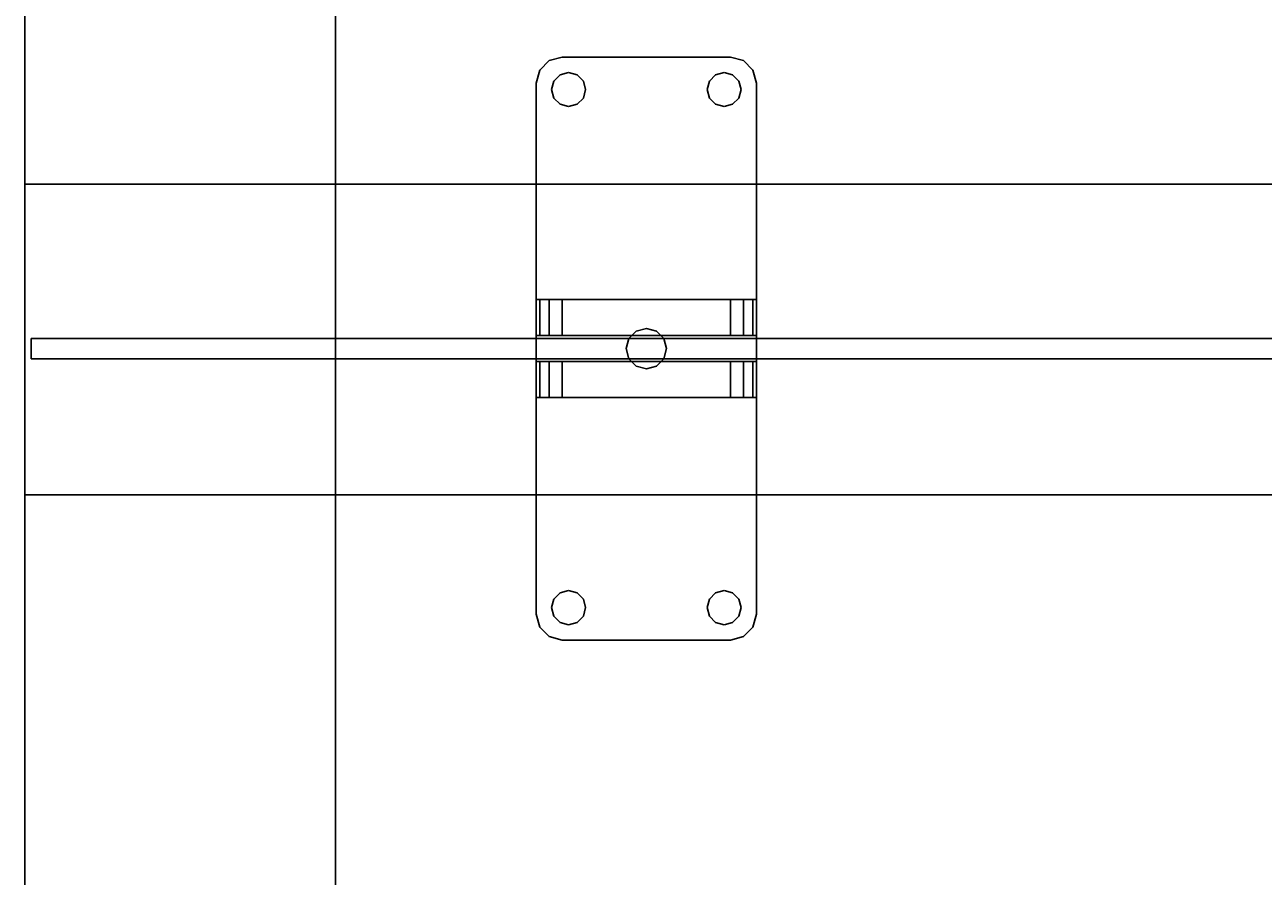
# Model space of a CAD drawing. Extents: x -131.7 to -59.7, y -20.2 to 41.5.
# Drawn here: x -131.7 to -119.7, y 5.2 to 13.4 of the extents above; entities that cross this region are included whole.
import ezdxf
from ezdxf.enums import TextEntityAlignment as Align

# ---------------------------------------------------------------- set-up
doc = ezdxf.new("R2010")
doc.units = 0
doc.header["$LTSCALE"] = 96
doc.header["$MEASUREMENT"] = 0
for name, color, linetype in [('AFUPN-3-BTPT', 7, 'Continuous'), ('AFUPN-3-GL05', 7, 'Continuous'), ('AFUPN-3-HWAL', 7, 'Continuous'), ('AFUWK-3-TPLM', 7, 'Continuous'), ('AFUWS-3-LGPT1', 7, 'Continuous'), ('MAIN_FURN', 7, 'Continuous')]:
    doc.layers.add(name, color=color, linetype=linetype)

# ---------------------------------------------------------------- blocks, each defined once
blk = doc.blocks.new('ZN7228TPBE')
at = {"layer": 'AFUWK-3-TPLM', "color": 42, "linetype": 'Continuous'}
for points, invisible_edges in [([(0, -30, 1), (0, -1.5), (0, -1.5, 1)], 1), ([(0, -30), (0, -1.5), (0, -30, 1)], 2), ([(0, -1.5, 1), (72, -1.5), (72, -1.5, 1)], 1), ([(0, -1.5), (72, -1.5), (0, -1.5, 1)], 2), ([(72, -30), (0, -1.5), (0, -30)], 1), ([(72, -1.5), (0, -1.5), (72, -30)], 2), ([(0, -30, 1), (72, -1.5, 1), (72, -30, 1)], 1), ([(0, -1.5, 1), (72, -1.5, 1), (0, -30, 1)], 2), ([(72, -30), (72, -1.5, 1), (72, -1.5)], 1), ([(72, -30, 1), (72, -1.5, 1), (72, -30)], 2)]:
    blk.add_3dface(points, dxfattribs=dict(at, invisible_edges=invisible_edges))
blk = doc.blocks.new('ZN6028UL3')
at = {"layer": 'AFUWS-3-LGPT1', "color": 30, "linetype": 'Continuous'}
for points, invisible_edges in [([(0, -0.125, 28), (0.562, -23.5, 28), (0, -59.875, 28)], 3), ([(0, -0.125, 28), (0, -59.875, 28), (0, -58.875, 27)], 14), ([(0, -1.125, 27), (0, -0.125, 28), (0, -58.875, 27)], 3), ([(0, -1.125, 27), (0.562, -36.5, 27), (0.562, -23.5, 27)], 15), ([(0, -58.875, 27), (0.562, -36.5, 27), (0, -1.125, 27)], 3), ([(2.438, -23.5, 27), (3, -58.875, 27), (3, -1.125, 27)], 13), ([(3, -1.125, 27), (3, -36.062, 27.125), (3, -23.937, 27.125)], 15), ([(3, -58.875, 27), (3, -36.062, 27.125), (3, -1.125, 27)], 3), ([(0, -59.875, 28), (0.562, -23.5, 28), (0.562, -36.5, 28)], 15), ([(0.562, -23.5, 28), (0.588, -23.594, 28), (0.562, -36.5, 28)], 14), ([(0.562, -23.5, 27), (0.588, -36.406, 27), (0.588, -23.594, 27)], 3), ([(0.562, -36.5, 27), (0.588, -36.406, 27), (0.562, -23.5, 27)], 14), ([(0.912, -36.406, 28), (0.938, -23.5, 28), (0.938, -36.5, 28)], 3), ([(0.912, -23.594, 28), (0.938, -23.5, 28), (0.912, -36.406, 28)], 14), ([(0.912, -23.594, 27), (0.938, -36.5, 27), (0.938, -23.5, 27)], 3), ([(0.938, -36.5, 28), (2.062, -23.5, 28), (2.062, -36.5, 28)], 15), ([(0.938, -23.5, 28), (2.062, -23.5, 28), (0.938, -36.5, 28)], 15), ([(0.938, -23.5, 27), (2.062, -36.5, 27), (2.062, -23.5, 27)], 15), ([(0.938, -36.5, 27), (2.062, -36.5, 27), (0.938, -23.5, 27)], 15), ([(2.062, -23.5, 28), (2.088, -23.594, 28), (2.062, -36.5, 28)], 14), ([(2.062, -23.5, 27), (2.088, -36.406, 27), (2.088, -23.594, 27)], 3), ([(2.062, -36.5, 27), (2.088, -36.406, 27), (2.062, -23.5, 27)], 14), ([(2.412, -23.594, 27), (2.438, -36.5, 27), (2.438, -23.5, 27)], 3), ([(2.438, -23.5, 27), (2.438, -36.5, 27), (3, -58.875, 27)], 15), ([(0.562, -36.5, 28), (0.588, -23.594, 28), (0.588, -36.406, 28)], 3), ([(0.588, -23.594, 28), (0.656, -23.662, 28), (0.588, -36.406, 28)], 14), ([(0.588, -23.594, 27), (0.656, -36.338, 27), (0.656, -23.662, 27)], 3), ([(0.588, -36.406, 27), (0.656, -36.338, 27), (0.588, -23.594, 27)], 14), ([(0.588, -36.406, 28), (0.656, -23.662, 28), (0.656, -36.338, 28)], 3), ([(0.656, -23.662, 28), (0.75, -23.688, 28), (0.656, -36.338, 28)], 14), ([(0.656, -23.662, 27), (0.75, -36.313, 27), (0.75, -23.688, 27)], 3), ([(0.656, -36.338, 27), (0.75, -36.313, 27), (0.656, -23.662, 27)], 14), ([(0.75, -36.313, 28), (0.844, -23.662, 28), (0.844, -36.338, 28)], 3), ([(0.75, -23.688, 28), (0.844, -23.662, 28), (0.75, -36.313, 28)], 14), ([(0.75, -23.688, 27), (0.844, -36.338, 27), (0.844, -23.662, 27)], 3), ([(0.844, -36.338, 28), (0.912, -23.594, 28), (0.912, -36.406, 28)], 3), ([(0.844, -23.662, 28), (0.912, -23.594, 28), (0.844, -36.338, 28)], 14), ([(0.844, -23.662, 27), (0.912, -36.406, 27), (0.912, -23.594, 27)], 3), ([(0.844, -36.338, 27), (0.912, -36.406, 27), (0.844, -23.662, 27)], 14), ([(0.912, -36.406, 27), (0.938, -36.5, 27), (0.912, -23.594, 27)], 14), ([(2.062, -36.5, 28), (2.088, -23.594, 28), (2.088, -36.406, 28)], 3), ([(2.088, -23.594, 28), (2.156, -23.662, 28), (2.088, -36.406, 28)], 14), ([(2.088, -23.594, 27), (2.156, -36.338, 27), (2.156, -23.662, 27)], 3), ([(2.088, -36.406, 27), (2.156, -36.338, 27), (2.088, -23.594, 27)], 14), ([(2.088, -36.406, 28), (2.156, -23.662, 28), (2.156, -36.338, 28)], 3), ([(2.156, -23.662, 28), (2.25, -23.688, 28), (2.156, -36.338, 28)], 14), ([(2.156, -23.662, 27), (2.25, -36.313, 27), (2.25, -23.688, 27)], 3), ([(2.156, -36.338, 27), (2.25, -36.313, 27), (2.156, -23.662, 27)], 14), ([(2.25, -36.313, 28), (2.344, -23.662, 28), (2.344, -36.338, 28)], 3), ([(2.25, -23.688, 28), (2.344, -23.662, 28), (2.25, -36.313, 28)], 14), ([(2.25, -23.688, 27), (2.344, -36.338, 27), (2.344, -23.662, 27)], 3), ([(2.344, -36.338, 28), (2.412, -23.594, 28), (2.412, -36.406, 28)], 3), ([(2.344, -23.662, 28), (2.412, -23.594, 28), (2.344, -36.338, 28)], 14), ([(2.344, -23.662, 27), (2.412, -36.406, 27), (2.412, -23.594, 27)], 3), ([(2.344, -36.338, 27), (2.412, -36.406, 27), (2.344, -23.662, 27)], 14), ([(2.412, -36.406, 28), (2.412, -23.594, 28), (3, -23.937, 28)], 15), ([(2.412, -36.406, 27), (2.438, -36.5, 27), (2.412, -23.594, 27)], 14), ([(0.656, -36.338, 28), (0.75, -23.688, 28), (0.75, -36.313, 28)], 3), ([(0.75, -36.313, 27), (0.844, -36.338, 27), (0.75, -23.688, 27)], 14), ([(2.156, -36.338, 28), (2.25, -23.688, 28), (2.25, -36.313, 28)], 3), ([(2.25, -36.313, 27), (2.344, -36.338, 27), (2.25, -23.688, 27)], 14), ([(3, -36.062, 28), (2.412, -36.406, 28), (3, -23.937, 28)], 3), ([(3, -23.937, 27.125), (3, -36.062, 28), (3, -23.937, 28)], 1), ([(3, -36.062, 27.125), (3, -36.062, 28), (3, -23.937, 27.125)], 14)]:
    blk.add_3dface(points, dxfattribs=dict(at, invisible_edges=invisible_edges))
blk = doc.blocks.new('ZN7212PODUZ')
at = {"layer": 'AFUPN-3-BTPT', "color": 30, "linetype": 'Continuous'}
for points, invisible_edges in [([(5.062, -0.658), (4.971, -0.75), (4.971, -0.75, -0.105)], 12), ([(5.062, -0.658, -0.105), (5.062, -0.658), (4.971, -0.75, -0.105)], 2), ([(5.062, -0.658, -0.105), (4.971, -0.75, -0.105), (5.086, -0.938, -0.105)], 14), ([(5.062, -0.658), (5.086, -0.938), (4.971, -0.75)], 3), ([(5.187, -0.625), (5.062, -0.658), (5.062, -0.658, -0.105)], 12), ([(5.187, -0.625, -0.105), (5.187, -0.625), (5.062, -0.658, -0.105)], 2), ([(5.062, -0.658, -0.105), (5.168, -0.795, -0.105), (5.187, -0.625, -0.105)], 3), ([(5.062, -0.658), (5.187, -0.625), (5.168, -0.795)], 14), ([(5.108, -0.855, -0.105), (5.168, -0.795, -0.105), (5.062, -0.658, -0.105)], 14), ([(5.086, -0.938, -0.105), (5.108, -0.855, -0.105), (5.062, -0.658, -0.105)], 14), ([(5.108, -0.855), (5.086, -0.938), (5.062, -0.658)], 14), ([(5.168, -0.795), (5.108, -0.855), (5.062, -0.658)], 14), ([(5.168, -0.795, -0.105), (5.25, -0.773, -0.105), (5.187, -0.625, -0.105)], 14), ([(5.168, -0.795), (5.187, -0.625), (5.25, -0.773)], 3), ([(5.187, -0.625), (6.812, -0.625, -0.105), (6.812, -0.625)], 1), ([(5.187, -0.625, -0.105), (6.812, -0.625, -0.105), (5.187, -0.625)], 2), ([(5.187, -0.625, -0.105), (5.332, -0.795, -0.105), (6.668, -0.795, -0.105)], 15), ([(5.25, -0.773, -0.105), (5.332, -0.795, -0.105), (5.187, -0.625, -0.105)], 14), ([(6.668, -0.795, -0.105), (6.812, -0.625, -0.105), (5.187, -0.625, -0.105)], 13), ([(5.187, -0.625), (6.812, -0.625), (6.668, -0.795)], 14), ([(5.332, -0.795), (5.187, -0.625), (6.668, -0.795)], 15), ([(5.25, -0.773), (5.187, -0.625), (5.332, -0.795)], 3), ([(6.668, -0.795, -0.105), (6.75, -0.773, -0.105), (6.812, -0.625, -0.105)], 14), ([(6.668, -0.795), (6.812, -0.625), (6.75, -0.773)], 3), ([(6.75, -0.773, -0.105), (6.832, -0.795, -0.105), (6.812, -0.625, -0.105)], 14), ([(6.812, -0.625), (6.832, -0.795), (6.75, -0.773)], 13), ([(6.812, -0.625, -0.105), (6.938, -0.658), (6.812, -0.625)], 1), ([(6.938, -0.658, -0.105), (6.938, -0.658), (6.812, -0.625, -0.105)], 2), ([(6.812, -0.625, -0.105), (6.832, -0.795, -0.105), (6.938, -0.658, -0.105)], 3), ([(6.938, -0.658), (6.832, -0.795), (6.812, -0.625)], 3), ([(6.832, -0.795, -0.105), (6.892, -0.855, -0.105), (6.938, -0.658, -0.105)], 14), ([(6.892, -0.855), (6.832, -0.795), (6.938, -0.658)], 14), ([(6.892, -0.855, -0.105), (6.914, -0.938, -0.105), (6.938, -0.658, -0.105)], 14), ([(6.914, -0.938), (6.892, -0.855), (6.938, -0.658)], 14), ([(6.938, -0.658, -0.105), (6.914, -0.938, -0.105), (7.029, -0.75, -0.105)], 3), ([(6.938, -0.658), (7.029, -0.75), (6.914, -0.938)], 14), ([(7.029, -0.75), (6.938, -0.658), (6.938, -0.658, -0.105)], 12), ([(7.029, -0.75, -0.105), (7.029, -0.75), (6.938, -0.658, -0.105)], 2), ([(4.938, -0.875, -0.105), (4.971, -0.75), (4.938, -0.875)], 1), ([(4.971, -0.75, -0.105), (4.971, -0.75), (4.938, -0.875, -0.105)], 2), ([(4.971, -0.75, -0.105), (4.938, -0.875, -0.105), (5.086, -0.938, -0.105)], 14), ([(4.971, -0.75), (5.086, -0.938), (4.938, -0.875)], 3), ([(5.168, -0.795), (5.108, -0.855, -0.105), (5.108, -0.855)], 1), ([(5.168, -0.795, -0.105), (5.108, -0.855, -0.105), (5.168, -0.795)], 2), ([(5.25, -0.773), (5.168, -0.795, -0.105), (5.168, -0.795)], 1), ([(5.25, -0.773, -0.105), (5.168, -0.795, -0.105), (5.25, -0.773)], 2), ([(5.332, -0.795), (5.25, -0.773, -0.105), (5.25, -0.773)], 1), ([(5.332, -0.795, -0.105), (5.25, -0.773, -0.105), (5.332, -0.795)], 2), ([(5.392, -0.855), (5.332, -0.795, -0.105), (5.332, -0.795)], 1), ([(5.392, -0.855, -0.105), (5.332, -0.795, -0.105), (5.392, -0.855)], 2), ([(5.332, -0.795, -0.105), (5.392, -0.855, -0.105), (6.668, -0.795, -0.105)], 14), ([(6.668, -0.795), (5.392, -0.855), (5.332, -0.795)], 13), ([(6.668, -0.795, -0.105), (5.392, -0.855, -0.105), (6.608, -0.855, -0.105)], 3), ([(6.668, -0.795), (6.608, -0.855), (5.392, -0.855)], 14), ([(6.668, -0.795), (6.608, -0.855, -0.105), (6.608, -0.855)], 1), ([(6.668, -0.795, -0.105), (6.608, -0.855, -0.105), (6.668, -0.795)], 2), ([(6.75, -0.773), (6.668, -0.795, -0.105), (6.668, -0.795)], 1), ([(6.75, -0.773, -0.105), (6.668, -0.795, -0.105), (6.75, -0.773)], 2), ([(6.832, -0.795), (6.75, -0.773, -0.105), (6.75, -0.773)], 1), ([(6.832, -0.795, -0.105), (6.75, -0.773, -0.105), (6.832, -0.795)], 2), ([(6.892, -0.855), (6.832, -0.795, -0.105), (6.832, -0.795)], 1), ([(6.892, -0.855, -0.105), (6.832, -0.795, -0.105), (6.892, -0.855)], 2), ([(7.029, -0.75, -0.105), (6.914, -0.938, -0.105), (7.063, -0.875, -0.105)], 3), ([(7.029, -0.75), (7.063, -0.875), (6.914, -0.938)], 14), ([(7.063, -0.875), (7.029, -0.75), (7.029, -0.75, -0.105)], 12), ([(7.063, -0.875, -0.105), (7.063, -0.875), (7.029, -0.75, -0.105)], 2), ([(4.938, -6), (4.938, -0.875, -0.105), (4.938, -0.875)], 1), ([(4.938, -6, -0.105), (4.938, -0.875, -0.105), (4.938, -6)], 2), ([(4.938, -0.875, -0.105), (4.938, -6, -0.105), (5.108, -5.855, -0.105)], 14), ([(5.108, -1.02, -0.105), (4.938, -0.875, -0.105), (5.108, -5.855, -0.105)], 15), ([(5.086, -0.938, -0.105), (4.938, -0.875, -0.105), (5.108, -1.02, -0.105)], 3), ([(4.938, -0.875), (5.108, -1.02), (4.938, -6)], 3), ([(5.086, -0.938), (5.108, -1.02), (4.938, -0.875)], 14), ([(5.108, -0.855), (5.086, -0.938, -0.105), (5.086, -0.938)], 1), ([(5.108, -0.855, -0.105), (5.086, -0.938, -0.105), (5.108, -0.855)], 2), ([(5.086, -0.938), (5.108, -1.02, -0.105), (5.108, -1.02)], 1), ([(5.086, -0.938, -0.105), (5.108, -1.02, -0.105), (5.086, -0.938)], 2), ([(5.414, -0.938), (5.392, -0.855, -0.105), (5.392, -0.855)], 1), ([(5.414, -0.938, -0.105), (5.392, -0.855, -0.105), (5.414, -0.938)], 2), ([(5.392, -0.855, -0.105), (6.586, -0.938, -0.105), (6.608, -0.855, -0.105)], 13), ([(5.414, -0.938, -0.105), (6.586, -0.938, -0.105), (5.392, -0.855, -0.105)], 3), ([(5.392, -0.855), (6.586, -0.938), (5.414, -0.938)], 3), ([(6.608, -0.855), (6.586, -0.938), (5.392, -0.855)], 14), ([(5.392, -1.02), (5.414, -0.938, -0.105), (5.414, -0.938)], 1), ([(5.392, -1.02, -0.105), (5.414, -0.938, -0.105), (5.392, -1.02)], 2), ([(5.414, -0.938, -0.105), (5.392, -1.02, -0.105), (5.903, -3.269, -0.105)], 14), ([(5.392, -1.02), (5.414, -0.938), (5.903, -3.269)], 14), ([(6, -3.242, -0.105), (6.586, -0.938, -0.105), (5.414, -0.938, -0.105)], 15), ([(5.903, -3.269, -0.105), (6, -3.242, -0.105), (5.414, -0.938, -0.105)], 14), ([(5.414, -0.938), (6.586, -0.938), (6, -3.242)], 15), ([(5.903, -3.269), (5.414, -0.938), (6, -3.242)], 3), ([(6.098, -3.269, -0.105), (6.586, -0.938, -0.105), (6, -3.242, -0.105)], 3), ([(6, -3.242), (6.586, -0.938), (6.098, -3.269)], 3), ([(6.608, -1.02, -0.105), (6.586, -0.938, -0.105), (6.098, -3.269, -0.105)], 14), ([(6.586, -0.938), (6.608, -1.02), (6.098, -3.269)], 14), ([(6.608, -0.855), (6.586, -0.938, -0.105), (6.586, -0.938)], 1), ([(6.608, -0.855, -0.105), (6.586, -0.938, -0.105), (6.608, -0.855)], 2), ([(6.586, -0.938), (6.608, -1.02, -0.105), (6.608, -1.02)], 1), ([(6.586, -0.938, -0.105), (6.608, -1.02, -0.105), (6.586, -0.938)], 2), ([(6.914, -0.938), (6.892, -0.855, -0.105), (6.892, -0.855)], 1), ([(6.914, -0.938, -0.105), (6.892, -0.855, -0.105), (6.914, -0.938)], 2), ([(7.063, -0.875, -0.105), (6.892, -1.02, -0.105), (7.063, -6, -0.105)], 3), ([(6.914, -0.938, -0.105), (6.892, -1.02, -0.105), (7.063, -0.875, -0.105)], 14), ([(7.063, -0.875), (7.063, -6), (6.892, -5.855)], 14), ([(6.892, -1.02), (7.063, -0.875), (6.892, -5.855)], 15), ([(6.914, -0.938), (7.063, -0.875), (6.892, -1.02)], 3), ([(6.892, -1.02), (6.914, -0.938, -0.105), (6.914, -0.938)], 1), ([(6.892, -1.02, -0.105), (6.914, -0.938, -0.105), (6.892, -1.02)], 2), ([(7.063, -0.875), (7.063, -6, -0.105), (7.063, -6)], 1), ([(7.063, -0.875, -0.105), (7.063, -6, -0.105), (7.063, -0.875)], 2), ([(4.938, -6), (5.108, -1.02), (5.108, -5.855)], 15), ([(5.108, -1.02), (5.168, -1.08, -0.105), (5.168, -1.08)], 1), ([(5.108, -1.02, -0.105), (5.168, -1.08, -0.105), (5.108, -1.02)], 2), ([(5.168, -5.795, -0.105), (5.108, -1.02, -0.105), (5.108, -5.855, -0.105)], 3), ([(5.168, -1.08, -0.105), (5.108, -1.02, -0.105), (5.168, -5.795, -0.105)], 14), ([(5.108, -1.02), (5.168, -1.08), (5.108, -5.855)], 14), ([(5.332, -1.08), (5.392, -1.02, -0.105), (5.392, -1.02)], 1), ([(5.332, -1.08, -0.105), (5.392, -1.02, -0.105), (5.332, -1.08)], 2), ([(5.392, -1.02, -0.105), (5.332, -1.08, -0.105), (5.831, -3.34, -0.105)], 14), ([(5.332, -1.08), (5.392, -1.02), (5.831, -3.34)], 14), ([(5.903, -3.269, -0.105), (5.392, -1.02, -0.105), (5.831, -3.34, -0.105)], 3), ([(5.831, -3.34), (5.392, -1.02), (5.903, -3.269)], 3), ([(6.169, -3.34, -0.105), (6.608, -1.02, -0.105), (6.098, -3.269, -0.105)], 3), ([(6.098, -3.269), (6.608, -1.02), (6.169, -3.34)], 3), ([(6.668, -1.08, -0.105), (6.608, -1.02, -0.105), (6.169, -3.34, -0.105)], 14), ([(6.608, -1.02), (6.668, -1.08), (6.169, -3.34)], 14), ([(6.608, -1.02), (6.668, -1.08, -0.105), (6.668, -1.08)], 1), ([(6.608, -1.02, -0.105), (6.668, -1.08, -0.105), (6.608, -1.02)], 2), ([(6.832, -1.08), (6.892, -1.02, -0.105), (6.892, -1.02)], 1), ([(6.832, -1.08, -0.105), (6.892, -1.02, -0.105), (6.832, -1.08)], 2), ([(6.892, -1.02, -0.105), (6.832, -1.08, -0.105), (6.892, -5.855, -0.105)], 14), ([(6.832, -5.795), (6.892, -1.02), (6.892, -5.855)], 3), ([(6.832, -1.08), (6.892, -1.02), (6.832, -5.795)], 14), ([(7.063, -6, -0.105), (6.892, -1.02, -0.105), (6.892, -5.855, -0.105)], 15), ([(5.108, -5.855), (5.168, -1.08), (5.168, -5.795)], 3), ([(5.168, -1.08), (5.25, -1.102, -0.105), (5.25, -1.102)], 1), ([(5.168, -1.08, -0.105), (5.25, -1.102, -0.105), (5.168, -1.08)], 2), ([(5.805, -3.438, -0.105), (5.168, -1.08, -0.105), (5.168, -5.795, -0.105)], 15), ([(5.25, -1.102, -0.105), (5.168, -1.08, -0.105), (5.805, -3.438, -0.105)], 14), ([(5.168, -1.08), (5.805, -3.438), (5.168, -5.795)], 15), ([(5.168, -1.08), (5.25, -1.102), (5.805, -3.438)], 14), ([(5.25, -1.102), (5.332, -1.08, -0.105), (5.332, -1.08)], 1), ([(5.25, -1.102, -0.105), (5.332, -1.08, -0.105), (5.25, -1.102)], 2), ([(5.332, -1.08, -0.105), (5.25, -1.102, -0.105), (5.805, -3.438, -0.105)], 14), ([(5.25, -1.102), (5.332, -1.08), (5.805, -3.438)], 14), ([(5.831, -3.34, -0.105), (5.332, -1.08, -0.105), (5.805, -3.438, -0.105)], 3), ([(5.805, -3.438), (5.332, -1.08), (5.831, -3.34)], 3), ([(6.195, -3.438, -0.105), (6.668, -1.08, -0.105), (6.169, -3.34, -0.105)], 3), ([(6.169, -3.34), (6.668, -1.08), (6.195, -3.438)], 3), ([(6.195, -3.438, -0.105), (6.832, -5.795, -0.105), (6.832, -1.08, -0.105)], 15), ([(6.195, -3.438, -0.105), (6.75, -1.102, -0.105), (6.668, -1.08, -0.105)], 13), ([(6.832, -1.08, -0.105), (6.75, -1.102, -0.105), (6.195, -3.438, -0.105)], 14), ([(6.195, -3.438), (6.832, -1.08), (6.832, -5.795)], 15), ([(6.75, -1.102), (6.832, -1.08), (6.195, -3.438)], 14), ([(6.668, -1.08), (6.75, -1.102), (6.195, -3.438)], 14), ([(6.668, -1.08), (6.75, -1.102, -0.105), (6.75, -1.102)], 1), ([(6.668, -1.08, -0.105), (6.75, -1.102, -0.105), (6.668, -1.08)], 2), ([(6.75, -1.102), (6.832, -1.08, -0.105), (6.832, -1.08)], 1), ([(6.75, -1.102, -0.105), (6.832, -1.08, -0.105), (6.75, -1.102)], 2), ([(6.892, -5.855, -0.105), (6.832, -1.08, -0.105), (6.832, -5.795, -0.105)], 3), ([(5.831, -3.34), (5.805, -3.438, -0.105), (5.805, -3.438)], 1), ([(5.831, -3.34, -0.105), (5.805, -3.438, -0.105), (5.831, -3.34)], 2), ([(5.903, -3.269), (5.831, -3.34, -0.105), (5.831, -3.34)], 1), ([(5.903, -3.269, -0.105), (5.831, -3.34, -0.105), (5.903, -3.269)], 2), ([(6, -3.242), (5.903, -3.269, -0.105), (5.903, -3.269)], 1), ([(6, -3.242, -0.105), (5.903, -3.269, -0.105), (6, -3.242)], 2), ([(6.098, -3.269), (6, -3.242, -0.105), (6, -3.242)], 1), ([(6.098, -3.269, -0.105), (6, -3.242, -0.105), (6.098, -3.269)], 2), ([(6.169, -3.34), (6.098, -3.269, -0.105), (6.098, -3.269)], 1), ([(6.169, -3.34, -0.105), (6.098, -3.269, -0.105), (6.169, -3.34)], 2), ([(6.195, -3.438), (6.169, -3.34, -0.105), (6.169, -3.34)], 1), ([(6.195, -3.438, -0.105), (6.169, -3.34, -0.105), (6.195, -3.438)], 2), ([(5.168, -5.795, -0.105), (5.25, -5.773, -0.105), (5.805, -3.438, -0.105)], 14), ([(5.168, -5.795), (5.805, -3.438), (5.25, -5.773)], 3), ([(5.25, -5.773, -0.105), (5.332, -5.795, -0.105), (5.805, -3.438, -0.105)], 14), ([(5.25, -5.773), (5.805, -3.438), (5.332, -5.795)], 3), ([(5.805, -3.438, -0.105), (5.332, -5.795, -0.105), (5.831, -3.535, -0.105)], 3), ([(5.805, -3.438), (5.831, -3.535), (5.332, -5.795)], 14), ([(5.805, -3.438), (5.831, -3.535, -0.105), (5.831, -3.535)], 1), ([(5.805, -3.438, -0.105), (5.831, -3.535, -0.105), (5.805, -3.438)], 2), ([(6.169, -3.535), (6.195, -3.438, -0.105), (6.195, -3.438)], 1), ([(6.169, -3.535, -0.105), (6.195, -3.438, -0.105), (6.169, -3.535)], 2), ([(6.169, -3.535, -0.105), (6.668, -5.795, -0.105), (6.195, -3.438, -0.105)], 3), ([(6.195, -3.438), (6.668, -5.795), (6.169, -3.535)], 3), ([(6.75, -5.773, -0.105), (6.832, -5.795, -0.105), (6.195, -3.438, -0.105)], 14), ([(6.668, -5.795, -0.105), (6.75, -5.773, -0.105), (6.195, -3.438, -0.105)], 14), ([(6.75, -5.773), (6.668, -5.795), (6.195, -3.438)], 14), ([(6.832, -5.795), (6.75, -5.773), (6.195, -3.438)], 14), ([(5.332, -5.795, -0.105), (5.392, -5.855, -0.105), (5.831, -3.535, -0.105)], 14), ([(5.332, -5.795), (5.831, -3.535), (5.392, -5.855)], 3), ([(5.831, -3.535, -0.105), (5.392, -5.855, -0.105), (5.903, -3.606, -0.105)], 3), ([(5.831, -3.535), (5.903, -3.606), (5.392, -5.855)], 14), ([(5.831, -3.535), (5.903, -3.606, -0.105), (5.903, -3.606)], 1), ([(5.831, -3.535, -0.105), (5.903, -3.606, -0.105), (5.831, -3.535)], 2), ([(6.098, -3.606), (6.169, -3.535, -0.105), (6.169, -3.535)], 1), ([(6.098, -3.606, -0.105), (6.169, -3.535, -0.105), (6.098, -3.606)], 2), ([(6.098, -3.606, -0.105), (6.608, -5.855, -0.105), (6.169, -3.535, -0.105)], 3), ([(6.169, -3.535), (6.608, -5.855), (6.098, -3.606)], 3), ([(6.608, -5.855, -0.105), (6.668, -5.795, -0.105), (6.169, -3.535, -0.105)], 14), ([(6.668, -5.795), (6.608, -5.855), (6.169, -3.535)], 14), ([(5.392, -5.855, -0.105), (5.414, -5.937, -0.105), (5.903, -3.606, -0.105)], 14), ([(5.392, -5.855), (5.903, -3.606), (5.414, -5.937)], 3), ([(5.903, -3.606, -0.105), (5.414, -5.937, -0.105), (6, -3.632, -0.105)], 3), ([(5.903, -3.606), (6, -3.632), (5.414, -5.937)], 14), ([(5.414, -5.937, -0.105), (6.586, -5.937, -0.105), (6, -3.632, -0.105)], 15), ([(5.414, -5.937), (6, -3.632), (6.586, -5.937)], 15), ([(5.903, -3.606), (6, -3.632, -0.105), (6, -3.632)], 1), ([(5.903, -3.606, -0.105), (6, -3.632, -0.105), (5.903, -3.606)], 2), ([(6, -3.632), (6.098, -3.606, -0.105), (6.098, -3.606)], 1), ([(6, -3.632, -0.105), (6.098, -3.606, -0.105), (6, -3.632)], 2), ([(6, -3.632, -0.105), (6.586, -5.937, -0.105), (6.098, -3.606, -0.105)], 3), ([(6, -3.632), (6.098, -3.606), (6.586, -5.937)], 14), ([(6.586, -5.937, -0.105), (6.608, -5.855, -0.105), (6.098, -3.606, -0.105)], 14), ([(6.586, -5.937), (6.098, -3.606), (6.608, -5.855)], 3), ([(5.108, -5.855, -0.105), (4.938, -6, -0.105), (5.086, -5.937, -0.105)], 3), ([(5.086, -5.937), (4.938, -6), (5.108, -5.855)], 3), ([(5.108, -5.855), (5.086, -5.937, -0.105), (5.086, -5.937)], 1), ([(5.108, -5.855, -0.105), (5.086, -5.937, -0.105), (5.108, -5.855)], 2), ([(5.168, -5.795), (5.108, -5.855, -0.105), (5.108, -5.855)], 1), ([(5.168, -5.795, -0.105), (5.108, -5.855, -0.105), (5.168, -5.795)], 2), ([(5.25, -5.773), (5.168, -5.795, -0.105), (5.168, -5.795)], 1), ([(5.25, -5.773, -0.105), (5.168, -5.795, -0.105), (5.25, -5.773)], 2), ([(5.332, -5.795), (5.25, -5.773, -0.105), (5.25, -5.773)], 1), ([(5.332, -5.795, -0.105), (5.25, -5.773, -0.105), (5.332, -5.795)], 2), ([(5.392, -5.855), (5.332, -5.795, -0.105), (5.332, -5.795)], 1), ([(5.392, -5.855, -0.105), (5.332, -5.795, -0.105), (5.392, -5.855)], 2), ([(5.414, -5.937), (5.392, -5.855, -0.105), (5.392, -5.855)], 1), ([(5.414, -5.937, -0.105), (5.392, -5.855, -0.105), (5.414, -5.937)], 2), ([(6.608, -5.855), (6.586, -5.937, -0.105), (6.586, -5.937)], 1), ([(6.608, -5.855, -0.105), (6.586, -5.937, -0.105), (6.608, -5.855)], 2), ([(6.668, -5.795), (6.608, -5.855, -0.105), (6.608, -5.855)], 1), ([(6.668, -5.795, -0.105), (6.608, -5.855, -0.105), (6.668, -5.795)], 2), ([(6.75, -5.773), (6.668, -5.795, -0.105), (6.668, -5.795)], 1), ([(6.75, -5.773, -0.105), (6.668, -5.795, -0.105), (6.75, -5.773)], 2), ([(6.832, -5.795), (6.75, -5.773, -0.105), (6.75, -5.773)], 1), ([(6.832, -5.795, -0.105), (6.75, -5.773, -0.105), (6.832, -5.795)], 2), ([(6.892, -5.855), (6.832, -5.795, -0.105), (6.832, -5.795)], 1), ([(6.892, -5.855, -0.105), (6.832, -5.795, -0.105), (6.892, -5.855)], 2), ([(6.914, -5.937), (6.892, -5.855, -0.105), (6.892, -5.855)], 1), ([(6.914, -5.937, -0.105), (6.892, -5.855, -0.105), (6.914, -5.937)], 2), ([(6.914, -5.937, -0.105), (7.063, -6, -0.105), (6.892, -5.855, -0.105)], 3), ([(6.892, -5.855), (7.063, -6), (6.914, -5.937)], 3), ([(4.938, -6, -0.105), (4.971, -6.125, -0.105), (5.086, -5.937, -0.105)], 14), ([(4.971, -6.125), (4.938, -6), (5.086, -5.937)], 14), ([(4.971, -6.125, -0.105), (5.062, -6.217, -0.105), (5.086, -5.937, -0.105)], 14), ([(5.062, -6.217), (4.971, -6.125), (5.086, -5.937)], 14), ([(5.086, -5.937, -0.105), (5.062, -6.217, -0.105), (5.108, -6.02, -0.105)], 3), ([(5.086, -5.937), (5.108, -6.02), (5.062, -6.217)], 14), ([(5.086, -5.937), (5.108, -6.02, -0.105), (5.108, -6.02)], 1), ([(5.086, -5.937, -0.105), (5.108, -6.02, -0.105), (5.086, -5.937)], 2), ([(5.392, -6.02), (5.414, -5.937, -0.105), (5.414, -5.937)], 1), ([(5.392, -6.02, -0.105), (5.414, -5.937, -0.105), (5.392, -6.02)], 2), ([(5.392, -6.02, -0.105), (6.586, -5.937, -0.105), (5.414, -5.937, -0.105)], 3), ([(6.608, -6.02, -0.105), (6.586, -5.937, -0.105), (5.392, -6.02, -0.105)], 14), ([(6.586, -5.937), (6.608, -6.02), (5.392, -6.02)], 14), ([(6.586, -5.937), (5.392, -6.02), (5.414, -5.937)], 13), ([(6.586, -5.937), (6.608, -6.02, -0.105), (6.608, -6.02)], 1), ([(6.586, -5.937, -0.105), (6.608, -6.02, -0.105), (6.586, -5.937)], 2), ([(6.892, -6.02), (6.914, -5.937, -0.105), (6.914, -5.937)], 1), ([(6.892, -6.02, -0.105), (6.914, -5.937, -0.105), (6.892, -6.02)], 2), ([(6.914, -5.937, -0.105), (6.892, -6.02, -0.105), (6.938, -6.217, -0.105)], 14), ([(6.914, -5.937), (6.938, -6.217), (6.892, -6.02)], 3), ([(7.029, -6.125, -0.105), (7.063, -6, -0.105), (6.914, -5.937, -0.105)], 14), ([(6.938, -6.217, -0.105), (7.029, -6.125, -0.105), (6.914, -5.937, -0.105)], 14), ([(7.029, -6.125), (6.938, -6.217), (6.914, -5.937)], 14), ([(7.063, -6), (7.029, -6.125), (6.914, -5.937)], 14), ([(4.938, -6), (4.971, -6.125), (4.971, -6.125, -0.105)], 12), ([(4.938, -6, -0.105), (4.938, -6), (4.971, -6.125, -0.105)], 2), ([(5.062, -6.217, -0.105), (5.168, -6.08, -0.105), (5.108, -6.02, -0.105)], 13), ([(5.108, -6.02), (5.168, -6.08), (5.062, -6.217)], 14), ([(5.187, -6.25, -0.105), (5.168, -6.08, -0.105), (5.062, -6.217, -0.105)], 3), ([(5.062, -6.217), (5.168, -6.08), (5.187, -6.25)], 3), ([(5.108, -6.02), (5.168, -6.08, -0.105), (5.168, -6.08)], 1), ([(5.108, -6.02, -0.105), (5.168, -6.08, -0.105), (5.108, -6.02)], 2), ([(5.168, -6.08), (5.25, -6.102, -0.105), (5.25, -6.102)], 1), ([(5.168, -6.08, -0.105), (5.25, -6.102, -0.105), (5.168, -6.08)], 2), ([(5.187, -6.25, -0.105), (5.25, -6.102, -0.105), (5.168, -6.08, -0.105)], 13), ([(5.187, -6.25), (5.168, -6.08), (5.25, -6.102)], 13), ([(5.332, -6.08, -0.105), (5.25, -6.102, -0.105), (5.187, -6.25, -0.105)], 14), ([(6.668, -6.08, -0.105), (5.332, -6.08, -0.105), (5.187, -6.25, -0.105)], 15), ([(6.668, -6.08, -0.105), (5.187, -6.25, -0.105), (6.812, -6.25, -0.105)], 13), ([(5.187, -6.25), (6.668, -6.08), (6.812, -6.25)], 3), ([(5.332, -6.08), (6.668, -6.08), (5.187, -6.25)], 15), ([(5.25, -6.102), (5.332, -6.08), (5.187, -6.25)], 14), ([(5.25, -6.102), (5.332, -6.08, -0.105), (5.332, -6.08)], 1), ([(5.25, -6.102, -0.105), (5.332, -6.08, -0.105), (5.25, -6.102)], 2), ([(5.332, -6.08), (5.392, -6.02, -0.105), (5.392, -6.02)], 1), ([(5.332, -6.08, -0.105), (5.392, -6.02, -0.105), (5.332, -6.08)], 2), ([(5.392, -6.02, -0.105), (5.332, -6.08, -0.105), (6.668, -6.08, -0.105)], 14), ([(5.392, -6.02), (6.668, -6.08), (5.332, -6.08)], 3), ([(6.668, -6.08, -0.105), (6.608, -6.02, -0.105), (5.392, -6.02, -0.105)], 14), ([(6.608, -6.02), (6.668, -6.08), (5.392, -6.02)], 14), ([(6.608, -6.02), (6.668, -6.08, -0.105), (6.668, -6.08)], 1), ([(6.608, -6.02, -0.105), (6.668, -6.08, -0.105), (6.608, -6.02)], 2), ([(6.668, -6.08), (6.75, -6.102, -0.105), (6.75, -6.102)], 1), ([(6.668, -6.08, -0.105), (6.75, -6.102, -0.105), (6.668, -6.08)], 2), ([(6.812, -6.25, -0.105), (6.75, -6.102, -0.105), (6.668, -6.08, -0.105)], 13), ([(6.668, -6.08), (6.75, -6.102), (6.812, -6.25)], 14), ([(6.75, -6.102), (6.832, -6.08, -0.105), (6.832, -6.08)], 1), ([(6.75, -6.102, -0.105), (6.832, -6.08, -0.105), (6.75, -6.102)], 2), ([(6.832, -6.08, -0.105), (6.75, -6.102, -0.105), (6.812, -6.25, -0.105)], 14), ([(6.812, -6.25), (6.75, -6.102), (6.832, -6.08)], 13), ([(6.938, -6.217, -0.105), (6.832, -6.08, -0.105), (6.812, -6.25, -0.105)], 3), ([(6.812, -6.25), (6.832, -6.08), (6.938, -6.217)], 3), ([(6.832, -6.08), (6.892, -6.02, -0.105), (6.892, -6.02)], 1), ([(6.832, -6.08, -0.105), (6.892, -6.02, -0.105), (6.832, -6.08)], 2), ([(6.892, -6.02, -0.105), (6.832, -6.08, -0.105), (6.938, -6.217, -0.105)], 14), ([(6.938, -6.217), (6.832, -6.08), (6.892, -6.02)], 13), ([(7.063, -6, -0.105), (7.029, -6.125), (7.063, -6)], 1), ([(7.029, -6.125, -0.105), (7.029, -6.125), (7.063, -6, -0.105)], 2), ([(4.971, -6.125), (5.062, -6.217), (5.062, -6.217, -0.105)], 12), ([(4.971, -6.125, -0.105), (4.971, -6.125), (5.062, -6.217, -0.105)], 2), ([(6.938, -6.217), (7.029, -6.125), (7.029, -6.125, -0.105)], 12), ([(6.938, -6.217, -0.105), (6.938, -6.217), (7.029, -6.125, -0.105)], 2), ([(5.187, -6.25, -0.105), (5.062, -6.217), (5.187, -6.25)], 1), ([(5.062, -6.217, -0.105), (5.062, -6.217), (5.187, -6.25, -0.105)], 2), ([(6.812, -6.25), (5.187, -6.25, -0.105), (5.187, -6.25)], 1), ([(6.812, -6.25, -0.105), (5.187, -6.25, -0.105), (6.812, -6.25)], 2), ([(6.812, -6.25), (6.938, -6.217), (6.938, -6.217, -0.105)], 12), ([(6.812, -6.25, -0.105), (6.812, -6.25), (6.938, -6.217, -0.105)], 2)]:
    blk.add_3dface(points, dxfattribs=dict(at, invisible_edges=invisible_edges))
at = {"layer": 'AFUPN-3-GL05', "color": 132, "linetype": 'Continuous'}
for points, invisible_edges in [([(0.063, -3.536, 12.625), (0.063, -3.339, 0.625), (0.063, -3.339, 12.625)], 1), ([(0.063, -3.536, 0.625), (0.063, -3.339, 0.625), (0.063, -3.536, 12.625)], 2), ([(71.937, -3.536, 12.625), (0.063, -3.339, 12.625), (71.937, -3.339, 12.625)], 1), ([(0.063, -3.536, 12.625), (0.063, -3.339, 12.625), (71.937, -3.536, 12.625)], 2), ([(0.063, -3.536, 0.625), (71.937, -3.339, 0.625), (0.063, -3.339, 0.625)], 1), ([(71.937, -3.536, 0.625), (71.937, -3.339, 0.625), (0.063, -3.536, 0.625)], 2), ([(71.937, -3.339, 0.625), (0.063, -3.339, 12.625), (0.063, -3.339, 0.625)], 1), ([(71.937, -3.339, 12.625), (0.063, -3.339, 12.625), (71.937, -3.339, 0.625)], 2), ([(4.757, -3.536, 6.625), (0.063, -3.536, 12.625), (6.879, -3.536, 8.746)], 15), ([(0.063, -3.536, 0.625), (0.063, -3.536, 12.625), (4.757, -3.536, 6.625)], 14), ([(4.757, -3.536, 4.504), (0.063, -3.536, 0.625), (4.757, -3.536, 6.625)], 15), ([(6.879, -3.536, 4.504), (0.063, -3.536, 0.625), (4.757, -3.536, 4.504)], 15), ([(9, -3.536, 8.746), (6.879, -3.536, 8.746), (0.063, -3.536, 12.625)], 15), ([(0.063, -3.536, 0.625), (6.879, -3.536, 4.504), (22.757, -3.536, 4.504)], 15), ([(0.063, -3.536, 12.625), (27, -3.536, 8.746), (24.879, -3.536, 8.746)], 15), ([(9, -3.536, 8.746), (0.063, -3.536, 12.625), (24.879, -3.536, 8.746)], 15), ([(0.063, -3.536, 0.625), (22.757, -3.536, 4.504), (24.879, -3.536, 4.504)], 15), ([(45, -3.536, 4.504), (0.063, -3.536, 0.625), (24.879, -3.536, 4.504)], 15), ([(71.937, -3.536, 0.625), (0.063, -3.536, 0.625), (45, -3.536, 4.504)], 14), ([(0.063, -3.536, 12.625), (71.937, -3.536, 12.625), (27, -3.536, 8.746)], 14), ([(9, -3.536, 6.625), (6.879, -3.536, 4.504), (4.757, -3.536, 4.504)], 15), ([(4.757, -3.536, 6.625), (6.879, -3.536, 8.746), (9, -3.536, 8.746)], 15), ([(4.757, -3.536, 4.504), (4.757, -3.536, 6.625), (9, -3.536, 8.746)], 15), ([(9, -3.536, 8.746), (9, -3.536, 6.625), (4.757, -3.536, 4.504)], 15), ([(6.879, -3.536, 4.504), (9, -3.536, 6.625), (22.757, -3.536, 4.504)], 15), ([(22.757, -3.536, 6.625), (9, -3.536, 6.625), (9, -3.536, 8.746)], 15), ([(24.879, -3.536, 8.746), (22.757, -3.536, 6.625), (9, -3.536, 8.746)], 15), ([(22.757, -3.536, 4.504), (9, -3.536, 6.625), (22.757, -3.536, 6.625)], 15)]:
    blk.add_3dface(points, dxfattribs=dict(at, invisible_edges=invisible_edges))
at = {"layer": 'AFUPN-3-HWAL', "color": 30, "linetype": 'Continuous'}
for points, invisible_edges in [([(4.938, -2.965), (4.938, -3.312, 0.625), (4.938, -3.91)], 3), ([(4.938, -2.965, 1.875), (4.938, -3.312, 0.625), (4.938, -2.965)], 3), ([(4.938, -3.312, 1.875), (4.938, -3.312, 0.625), (4.938, -2.965, 1.875)], 2), ([(4.938, -2.965, 1.875), (4.971, -3.312, 2), (4.938, -3.312, 1.875)], 1), ([(4.971, -2.965, 2), (4.971, -3.312, 2), (4.938, -2.965, 1.875)], 2), ([(7.063, -2.965, 1.875), (4.938, -2.965), (7.063, -2.965)], 1), ([(4.938, -2.965, 1.875), (4.938, -2.965), (7.063, -2.965, 1.875)], 14), ([(5.187, -2.965, 2.125), (4.938, -2.965, 1.875), (7.063, -2.965, 1.875)], 15), ([(4.971, -2.965, 2), (4.938, -2.965, 1.875), (5.187, -2.965, 2.125)], 14), ([(7.063, -2.965), (4.938, -3.91), (7.063, -3.91)], 1), ([(4.938, -2.965), (4.938, -3.91), (7.063, -2.965)], 2), ([(5.062, -3.312, 2.092), (4.971, -3.312, 2), (4.971, -2.965, 2)], 12), ([(5.062, -2.965, 2.092), (5.062, -3.312, 2.092), (4.971, -2.965, 2)], 2), ([(5.062, -2.965, 2.092), (4.971, -2.965, 2), (5.187, -2.965, 2.125)], 2), ([(5.187, -3.312, 2.125), (5.062, -3.312, 2.092), (5.062, -2.965, 2.092)], 12), ([(5.187, -2.965, 2.125), (5.187, -3.312, 2.125), (5.062, -2.965, 2.092)], 2), ([(5.187, -2.965, 2.125), (6.812, -3.312, 2.125), (5.187, -3.312, 2.125)], 1), ([(6.812, -2.965, 2.125), (6.812, -3.312, 2.125), (5.187, -2.965, 2.125)], 2), ([(7.063, -2.965, 1.875), (6.812, -2.965, 2.125), (5.187, -2.965, 2.125)], 13), ([(6.812, -2.965, 2.125), (6.938, -3.312, 2.092), (6.812, -3.312, 2.125)], 1), ([(6.938, -2.965, 2.092), (6.938, -3.312, 2.092), (6.812, -2.965, 2.125)], 2), ([(6.938, -2.965, 2.092), (6.812, -2.965, 2.125), (7.063, -2.965, 1.875)], 14), ([(7.029, -3.312, 2), (6.938, -3.312, 2.092), (6.938, -2.965, 2.092)], 12), ([(7.029, -2.965, 2), (7.029, -3.312, 2), (6.938, -2.965, 2.092)], 2), ([(7.029, -2.965, 2), (6.938, -2.965, 2.092), (7.063, -2.965, 1.875)], 2), ([(7.063, -3.312, 1.875), (7.029, -3.312, 2), (7.029, -2.965, 2)], 12), ([(7.063, -2.965, 1.875), (7.063, -3.312, 1.875), (7.029, -2.965, 2)], 2), ([(7.063, -2.965), (7.063, -3.91), (7.063, -3.312, 0.625)], 14), ([(7.063, -2.965, 1.875), (7.063, -2.965), (7.063, -3.312, 0.625)], 14), ([(7.063, -3.312, 0.625), (7.063, -3.312, 1.875), (7.063, -2.965, 1.875)], 12), ([(4.938, -3.312, 1.875), (4.971, -3.312, 2), (5.187, -3.312, 2.125)], 14), ([(7.063, -3.312, 1.875), (4.938, -3.312, 1.875), (5.187, -3.312, 2.125)], 15), ([(4.938, -3.312, 0.625), (4.938, -3.312, 1.875), (7.063, -3.312, 1.875)], 14), ([(7.063, -3.312, 0.625), (4.938, -3.312, 0.625), (7.063, -3.312, 1.875)], 2), ([(4.938, -3.312, 0.625), (7.063, -3.562, 0.625), (4.938, -3.562, 0.625)], 1), ([(7.063, -3.312, 0.625), (7.063, -3.562, 0.625), (4.938, -3.312, 0.625)], 2), ([(4.938, -3.312, 0.625), (4.938, -3.562, 0.625), (4.938, -3.91)], 14), ([(5.187, -3.312, 2.125), (4.971, -3.312, 2), (5.062, -3.312, 2.092)], 1), ([(6.812, -3.312, 2.125), (7.063, -3.312, 1.875), (5.187, -3.312, 2.125)], 3), ([(7.029, -3.312, 2), (7.063, -3.312, 1.875), (6.812, -3.312, 2.125)], 14), ([(6.938, -3.312, 2.092), (7.029, -3.312, 2), (6.812, -3.312, 2.125)], 2), ([(7.063, -3.312, 0.625), (7.063, -3.91), (7.063, -3.562, 0.625)], 3), ([(4.938, -3.562, 1.875), (5.187, -3.562, 2.125), (4.971, -3.562, 2)], 3), ([(7.063, -3.562, 1.875), (5.187, -3.562, 2.125), (4.938, -3.562, 1.875)], 15), ([(4.938, -3.562, 0.625), (7.063, -3.562, 1.875), (4.938, -3.562, 1.875)], 3), ([(7.063, -3.562, 0.625), (7.063, -3.562, 1.875), (4.938, -3.562, 0.625)], 2), ([(4.938, -3.91, 1.875), (4.938, -3.562, 0.625), (4.938, -3.562, 1.875)], 1), ([(4.938, -3.91), (4.938, -3.562, 0.625), (4.938, -3.91, 1.875)], 3), ([(4.938, -3.562, 1.875), (4.971, -3.562, 2), (4.971, -3.91, 2)], 12), ([(4.938, -3.91, 1.875), (4.938, -3.562, 1.875), (4.971, -3.91, 2)], 2), ([(5.187, -3.562, 2.125), (5.062, -3.562, 2.092), (4.971, -3.562, 2)], 12), ([(4.971, -3.562, 2), (5.062, -3.562, 2.092), (5.062, -3.91, 2.092)], 12), ([(4.971, -3.91, 2), (4.971, -3.562, 2), (5.062, -3.91, 2.092)], 2), ([(5.187, -3.91, 2.125), (5.062, -3.562, 2.092), (5.187, -3.562, 2.125)], 1), ([(5.062, -3.91, 2.092), (5.062, -3.562, 2.092), (5.187, -3.91, 2.125)], 2), ([(7.063, -3.562, 1.875), (6.812, -3.562, 2.125), (5.187, -3.562, 2.125)], 13), ([(6.812, -3.91, 2.125), (5.187, -3.562, 2.125), (6.812, -3.562, 2.125)], 1), ([(5.187, -3.91, 2.125), (5.187, -3.562, 2.125), (6.812, -3.91, 2.125)], 2), ([(7.029, -3.562, 2), (6.812, -3.562, 2.125), (7.063, -3.562, 1.875)], 3), ([(6.938, -3.562, 2.092), (6.812, -3.562, 2.125), (7.029, -3.562, 2)], 2), ([(6.812, -3.562, 2.125), (6.938, -3.562, 2.092), (6.938, -3.91, 2.092)], 12), ([(6.812, -3.91, 2.125), (6.812, -3.562, 2.125), (6.938, -3.91, 2.092)], 2), ([(6.938, -3.562, 2.092), (7.029, -3.562, 2), (7.029, -3.91, 2)], 12), ([(6.938, -3.91, 2.092), (6.938, -3.562, 2.092), (7.029, -3.91, 2)], 2), ([(7.063, -3.91, 1.875), (7.029, -3.562, 2), (7.063, -3.562, 1.875)], 1), ([(7.029, -3.91, 2), (7.029, -3.562, 2), (7.063, -3.91, 1.875)], 2), ([(7.063, -3.562, 0.625), (7.063, -3.91, 1.875), (7.063, -3.562, 1.875)], 1), ([(7.063, -3.91), (7.063, -3.91, 1.875), (7.063, -3.562, 0.625)], 14), ([(4.938, -3.91, 1.875), (4.971, -3.91, 2), (5.187, -3.91, 2.125)], 14), ([(7.063, -3.91, 1.875), (4.938, -3.91, 1.875), (5.187, -3.91, 2.125)], 15), ([(4.938, -3.91), (4.938, -3.91, 1.875), (7.063, -3.91, 1.875)], 14), ([(7.063, -3.91), (4.938, -3.91), (7.063, -3.91, 1.875)], 2), ([(5.187, -3.91, 2.125), (4.971, -3.91, 2), (5.062, -3.91, 2.092)], 1), ([(5.187, -3.91, 2.125), (6.812, -3.91, 2.125), (7.063, -3.91, 1.875)], 14), ([(6.812, -3.91, 2.125), (6.938, -3.91, 2.092), (7.063, -3.91, 1.875)], 14), ([(7.063, -3.91, 1.875), (6.938, -3.91, 2.092), (7.029, -3.91, 2)], 1)]:
    blk.add_3dface(points, dxfattribs=dict(at, invisible_edges=invisible_edges))

msp = doc.modelspace()

# ---------------------------------------------------------------- block references
at = {"layer": 'MAIN_FURN', "color": 65, "linetype": 'Continuous', "rotation": 180}
msp.add_blockref('ZN7228TPBE', (-59.685, 10.401, 28), dxfattribs=at)
at = {"layer": 'MAIN_FURN', "color": 65, "linetype": 'Continuous'}
for name, p in [('ZN6028UL3', (-131.685, 40.401)), ('ZN7212PODUZ', (-131.685, 13.75, 28))]:
    msp.add_blockref(name, p, dxfattribs=at)
ref = msp.add_blockref('ZN7228TPBE', (-131.685, 10.401, 28), dxfattribs=at)
ref.add_attrib('CAPMC', 'OFG', dxfattribs={"color": 65, "linetype": 'Continuous', "height": 0.000000012, "width": 0.666667}).set_placement((-131.685, 10.401, 28), align=Align.BOTTOM_LEFT)
ref.add_attrib('CAPPN', 'ZN7228-TP-BE', dxfattribs={"color": 65, "linetype": 'Continuous', "height": 0.000000012, "width": 0.666667}).set_placement((-131.685, 10.401, 28), align=Align.BOTTOM_LEFT)
ref.add_attrib('CAPMG', 'OFG', dxfattribs={"color": 65, "linetype": 'Continuous', "height": 0.000000012, "width": 0.666667}).set_placement((-131.685, 10.401, 28), align=Align.BOTTOM_LEFT)
ref.add_attrib('CAPQTY', '1', dxfattribs={"color": 65, "linetype": 'Continuous', "height": 0.000000012, "width": 0.666667}).set_placement((-131.685, 10.401, 28), align=Align.BOTTOM_LEFT)

doc.saveas('drawing.dxf')
